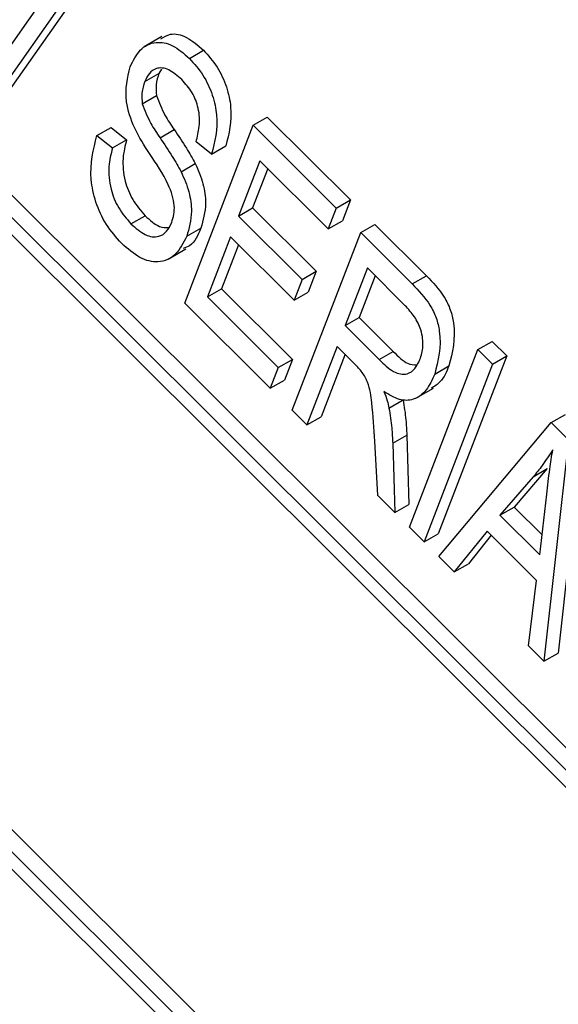
# Model space of a CAD drawing. Units: inches. Extents: x 4 to 84, y 4 to 63.
# Drawn here: x 27.9 to 28, y 27.5 to 27.8 of the extents above; entities that cross this region are included whole.
import ezdxf

# ---------------------------------------------------------------- set-up
doc = ezdxf.new("R2010")
doc.units = ezdxf.units.IN
doc.header["$LTSCALE"] = 8
doc.header["$MEASUREMENT"] = 0

msp = doc.modelspace()

# ---------------------------------------------------------------- linework, layer by layer
at = {"color": 7, "linetype": 'Continuous', "lineweight": 25}
for p, q in [((29.51904767112715, 26.12013326280115), (27.65855120283888, 27.97614054775732)), ((29.51551213722122, 26.1180922425216), (27.65501566893294, 27.97409952747777)), ((29.51098059828604, 26.11826812441578), (27.65712876024164, 27.96764681192569)), ((27.61773684877756, 27.85827403477739), (29.46960284584663, 26.0108763966163)), ((27.60966977593645, 27.85640889639202), (29.47016624422472, 26.00040161143585)), ((27.61420131487163, 27.85623301449784), (29.46805315291602, 26.00685432698794)), ((27.89864656757238, 27.75198134242763), (27.9247124352078, 27.78908015924993)), ((27.93138782165218, 27.78798890312672), (27.90532195401677, 27.75089008630442)), ((27.92785228774625, 27.78594788284716), (27.90178642011083, 27.74884906602486)), ((27.94545943764666, 27.76702883471188), (27.94104002026425, 27.76447755936244)), ((27.95229351069754, 27.7615656340098), (27.95582904460347, 27.76360665428935)), ((27.94532029707458, 27.75889041629705), (27.944702937077, 27.75780721631663)), ((27.94116740317107, 27.75576619603707), (27.944702937077, 27.75780721631663)), ((27.94053594670211, 27.75021824394441), (27.94407148060805, 27.75225926422397)), ((27.96824764452545, 27.74485123899913), (27.97178317843138, 27.74689225927869)), ((27.97178317843138, 27.74689225927869), (27.99255010585895, 27.72617544027436)), ((27.92920188002067, 27.7422674345541), (27.9327374139266, 27.74430845483365)), ((27.9327374139266, 27.74430845483365), (27.93662447592678, 27.74122952874597)), ((27.94496401425043, 27.74171971263781), (27.94849954815636, 27.74376073291737)), ((27.95112976673304, 27.7004235365743), (27.96824764452545, 27.74485123899913)), ((27.96824764452545, 27.74485123899913), (27.98901457195302, 27.7241344199948)), ((27.92920188002067, 27.7422674345541), (27.93308894202086, 27.73918850846641)), ((27.93308894202086, 27.73918850846641), (27.93662447592678, 27.74122952874597)), ((27.95785969445058, 27.73764147358898), (27.95397263245039, 27.74072039967667)), ((27.95785969445058, 27.73764147358898), (27.9613952283565, 27.73968249386854)), ((27.95024602545509, 27.73324293844374), (27.95378155936102, 27.73528395872329)), ((27.96991160551363, 27.7360024814277), (27.96457616308483, 27.72215488586671)), ((27.97189744648896, 27.73402143207889), (27.96811169699076, 27.72419590614627)), ((27.98701378104222, 27.71894157165943), (27.96991160551363, 27.7360024814277)), ((27.96457616308483, 27.72215488586671), (27.96811169699076, 27.72419590614627)), ((27.96811169699076, 27.72419590614627), (27.98399228855302, 27.70835363279002)), ((27.98901457195302, 27.7241344199948), (27.98701378104222, 27.71894157165943)), ((27.98901457195302, 27.7241344199948), (27.99255010585895, 27.72617544027436)), ((27.99255010585895, 27.72617544027436), (27.99054931494815, 27.72098259193899)), ((27.93769570971197, 27.72021523332972), (27.9412312436179, 27.72225625360928)), ((27.96457616308483, 27.72215488586671), (27.98045675464709, 27.70631261251047)), ((27.95163736362203, 27.71710291706811), (27.95517289752796, 27.71914393734767)), ((27.98701378104222, 27.71894157165943), (27.99054931494815, 27.72098259193899)), ((27.99512249178466, 27.7180412379347), (27.99865802569059, 27.72008225821426)), ((27.99865802569059, 27.72008225821426), (28.01153237546071, 27.70723897290321)), ((27.96257537217403, 27.71696203753135), (27.95679530954283, 27.70196047567361)), ((27.97845596373629, 27.70111976417509), (27.96257537217403, 27.71696203753135)), ((27.97800461399225, 27.67361353550987), (27.99512249178466, 27.7180412379347)), ((27.99512249178466, 27.7180412379347), (28.00799684155479, 27.70519795262365)), ((27.94696232817281, 27.71139709272732), (27.95138174555523, 27.71394836807677)), ((27.96456121314936, 27.71498098818253), (27.96033084344876, 27.70400149595316)), ((27.99678645277284, 27.70919248036327), (27.99122870024284, 27.69476790165391)), ((28.00624418488714, 27.69975756876709), (27.99678645277284, 27.70919248036327)), ((27.98045675464709, 27.70631261251047), (27.98399228855302, 27.70835363279002)), ((27.98399228855302, 27.70835363279002), (27.98199149764222, 27.70316078445465)), ((27.99877229374816, 27.70721143101446), (27.99476423414877, 27.69680892193346)), ((28.00799684155479, 27.70519795262365), (28.01153237546071, 27.70723897290321)), ((27.98045675464709, 27.70631261251047), (27.97845596373629, 27.70111976417509)), ((27.95679530954283, 27.70196047567361), (27.96033084344876, 27.70400149595316)), ((27.95679530954283, 27.70196047567361), (27.97450827705458, 27.68429024769933)), ((27.96033084344876, 27.70400149595316), (27.97804381096051, 27.68633126797888)), ((27.97845596373629, 27.70111976417509), (27.98199149764222, 27.70316078445465)), ((27.97250748614378, 27.67909739936395), (27.95112976673304, 27.7004235365743)), ((27.99122870024284, 27.69476790165391), (27.99476423414877, 27.69680892193346)), ((27.99476423414877, 27.69680892193346), (28.00327714741412, 27.6883165494372)), ((27.99122870024284, 27.69476790165391), (27.99974161350818, 27.68627552915765)), ((27.98922790933204, 27.68957505331854), (27.98166936589124, 27.66995762627381)), ((27.99368478208418, 27.68512893453406), (27.98922790933204, 27.68957505331854)), ((28.02444050697653, 27.68879396404623), (28.02797604088246, 27.69083498432579)), ((28.02797604088246, 27.69083498432579), (28.03164079278144, 27.68717907508973)), ((27.99121375030736, 27.68759400396973), (27.98520489979717, 27.67199864655337)), ((27.99974161350818, 27.68627552915765), (28.00327714741412, 27.6883165494372)), ((28.00732262918412, 27.64436626162139), (28.02444050697653, 27.68879396404623)), ((28.03164079278144, 27.68717907508973), (28.01452291498903, 27.6427513726649)), ((28.02444050697653, 27.68879396404623), (28.02810525887551, 27.68513805481017)), ((28.02810525887551, 27.68513805481017), (28.03164079278144, 27.68717907508973)), ((27.97450827705458, 27.68429024769933), (27.97804381096051, 27.68633126797888)), ((27.97804381096051, 27.68633126797888), (27.97604302004971, 27.68113841964351)), ((28.02810525887551, 27.68513805481017), (28.0109873810831, 27.64071035238534)), ((28.01361544468504, 27.68264428492676), (28.01715097859098, 27.68468530520631)), ((27.97450827705458, 27.68429024769933), (27.97250748614378, 27.67909739936395)), ((27.97250748614378, 27.67909739936395), (27.97604302004971, 27.68113841964351)), ((28.00891946966262, 27.67659596040462), (28.01333888704503, 27.67914723575406)), ((28.00219706445501, 27.67416603744076), (28.00573259836094, 27.67620705772032)), ((27.98166936589124, 27.66995762627381), (27.97800461399225, 27.67361353550987)), ((28.04276426647144, 27.67051441786594), (28.04629980037737, 27.6725554381455)), ((27.98166936589124, 27.66995762627381), (27.98520489979717, 27.67199864655337)), ((28.01465213298209, 27.63705444314928), (28.04276426647144, 27.67051441786594)), ((28.04276426647144, 27.67051441786594), (28.04703981035358, 27.66624919042387)), ((28.00311644746522, 27.66537362960039), (28.00665198137116, 27.66741464987994)), ((28.00665198137116, 27.66741464987994), (28.00719341119107, 27.65006319113701)), ((28.05057534425952, 27.66829021070343), (28.04445172216406, 27.61289478057041)), ((27.99939187702772, 27.65227787770255), (27.99861778733887, 27.66590509246453)), ((28.00311644746522, 27.66537362960039), (28.00365787728514, 27.64802217085746)), ((28.04703981035358, 27.66624919042387), (28.04091618825813, 27.61085376029085)), ((28.0417732500147, 27.65902415409453), (28.0334613892765, 27.64941881376841)), ((28.03823771610877, 27.65698313381497), (28.0417732500147, 27.65902415409453)), ((28.03823771610877, 27.65698313381497), (28.02992585537056, 27.64737779348885)), ((28.03987031234645, 27.63745733144725), (28.04161503675652, 27.65261551624041)), ((28.00365787728514, 27.64802217085746), (27.99939187702772, 27.65227787770255)), ((28.00365787728514, 27.64802217085746), (28.00719341119107, 27.65006319113701)), ((28.02992585537056, 27.64737779348885), (28.0334613892765, 27.64941881376841)), ((28.0334613892765, 27.64941881376841), (28.04044518890814, 27.64245186531463)), ((28.02992585537056, 27.64737779348885), (28.03987031234645, 27.63745733144725)), ((28.0109873810831, 27.64071035238534), (28.00732262918412, 27.64436626162139)), ((28.0109873810831, 27.64071035238534), (28.01452291498903, 27.6427513726649)), ((28.02671302411817, 27.64339406096853), (28.01849821375107, 27.63321764257081)), ((28.03908156177724, 27.63105536729683), (28.02671302411817, 27.64339406096853)), ((28.0277588056108, 27.64235080283723), (28.022033747657, 27.63525866285037)), ((28.01849821375107, 27.63321764257081), (28.01465213298209, 27.63705444314928)), ((28.01849821375107, 27.63321764257081), (28.022033747657, 27.63525866285037)), ((28.03707010748915, 27.61469056086932), (28.03908156177724, 27.63105536729683)), ((28.04091618825813, 27.61085376029085), (28.03707010748915, 27.61469056086932)), ((28.04091618825813, 27.61085376029085), (28.04445172216406, 27.61289478057041))]:
    msp.add_line(p, q, dxfattribs=at)
for points, knots in [([(27.93751654565341, 27.75945816671991), (27.93824959096925, 27.76097365386078), (27.93971319496992, 27.76399948731805), (27.94348670571394, 27.76594654835377), (27.94807103764884, 27.76524356164445), (27.95088544498356, 27.76279211047066), (27.95229351069754, 27.7615656340098)], [0, 0, 0, 0, 0.2807948564410331, 0.5606372026058327, 0.7801840254686553, 1, 1, 1, 1]), ([(27.94520047315887, 27.76643948385116), (27.94593421258612, 27.7669260387105), (27.94764362701852, 27.76805957994849), (27.95163727210593, 27.76723316427764), (27.95443121658503, 27.76481598453659), (27.95582904460347, 27.76360665428935)], [0, 0, 0, 0, 0.2731427509336478, 0.6363487407301962, 1, 1, 1, 1]), ([(27.95582904460347, 27.76360665428935), (27.95702340959519, 27.7622673734545), (27.95941099919924, 27.75959009052978), (27.96177697441745, 27.75441666537721), (27.96328551084923, 27.74710178041413), (27.96217443357193, 27.74274084456125), (27.9613952283565, 27.73968249386854)], [0, 0, 0, 0, 0.1869024283332473, 0.3736264022780584, 0.5607204070139643, 1, 1, 1, 1]), ([(27.95229351069754, 27.7615656340098), (27.95348787568926, 27.76022635317495), (27.95587546529331, 27.75754907025022), (27.95824144051151, 27.75237564509765), (27.9597499769433, 27.74506076013458), (27.958638899666, 27.7406998242817), (27.95785969445058, 27.73764147358898)], [0, 0, 0, 0, 0.1869024283332473, 0.3736264022780584, 0.5607204070139643, 1, 1, 1, 1]), ([(27.94232829143762, 27.73775933180911), (27.94100978217766, 27.73982665553427), (27.93838490044629, 27.74394227340952), (27.93572824692379, 27.7522912728077), (27.93683829244472, 27.75673995822832), (27.93751654565341, 27.75945816671991)], [0, 0, 0, 0, 0.281918706575879, 0.5612423705249234, 1, 1, 1, 1]), ([(27.95040724328359, 27.7562585385108), (27.94931375284585, 27.75722597952959), (27.94713185828251, 27.75915636156715), (27.94412655057187, 27.75933341334555), (27.94220620602785, 27.75795582906588), (27.9415138296051, 27.75649640847059), (27.94116740317107, 27.75576619603707)], [0, 0, 0, 0, 0.2796916736522981, 0.5580823764805298, 0.7788891397550597, 1, 1, 1, 1]), ([(27.94116740317107, 27.75576619603707), (27.94085376523406, 27.75486647281082), (27.94029423139779, 27.7532613557986), (27.94046215155959, 27.75114729919645), (27.94053594670211, 27.75021824394441)], [0, 0, 0, 0, 0.5605343531981322, 1, 1, 1, 1]), ([(27.944702937077, 27.75780721631663), (27.94438929914, 27.75690749309037), (27.94382976530371, 27.75530237607816), (27.94399768546552, 27.75318831947601), (27.94407148060805, 27.75225926422397)], [0, 0, 0, 0, 0.5605343531981322, 1, 1, 1, 1]), ([(27.95397263245039, 27.74072039967667), (27.95429162879287, 27.74196663194964), (27.95492800668637, 27.74445278794297), (27.95484912650122, 27.74869300420747), (27.95317021008271, 27.75315781381678), (27.95132910915823, 27.75522397946977), (27.95040724328359, 27.7562585385108)], [0, 0, 0, 0, 0.2812813656666559, 0.5611388568755032, 0.780255875072685, 1, 1, 1, 1]), ([(27.94407148060805, 27.75225926422397), (27.94471316993238, 27.75059980355873), (27.94586472095263, 27.74762179917304), (27.94769096070938, 27.74494563403797), (27.94849954815636, 27.74376073291737)], [0, 0, 0, 0, 0.5572391609657741, 1, 1, 1, 1]), ([(27.94053594670211, 27.75021824394441), (27.94117763602645, 27.74855878327918), (27.9423291870467, 27.74558077889349), (27.94415542680345, 27.74290461375841), (27.94496401425043, 27.74171971263781)], [0, 0, 0, 0, 0.5572391609657741, 1, 1, 1, 1]), ([(27.94849954815636, 27.74376073291737), (27.94954624371623, 27.74222044112788), (27.95141468303471, 27.73947089116151), (27.95305857293489, 27.73656289978428), (27.95378155936102, 27.7352839587233)], [0, 0, 0, 0, 0.5601977808477323, 1, 1, 1, 1]), ([(27.93537997918485, 27.71533656469433), (27.93403100665071, 27.7168448542964), (27.93133491104857, 27.71985936560777), (27.92870204342429, 27.72570430716379), (27.92702509596987, 27.73393961508318), (27.92830465238936, 27.73883487093572), (27.92920188002067, 27.7422674345541)], [0, 0, 0, 0, 0.1868962928474424, 0.3735363474424001, 0.5607223796298896, 1, 1, 1, 1]), ([(27.93662447592678, 27.74122952874597), (27.93623903367022, 27.7397184251114), (27.93547060827358, 27.73670585866339), (27.9358665899951, 27.73141567927715), (27.93795159460117, 27.72608348985914), (27.94013836453306, 27.72353160546214), (27.9412312436179, 27.72225625360928)], [0, 0, 0, 0, 0.2811759885140701, 0.560558077952351, 0.7803806982134786, 1, 1, 1, 1]), ([(27.94496401425043, 27.74171971263781), (27.94601070981029, 27.74017942084832), (27.94787914912878, 27.73742987088195), (27.94952303902896, 27.73452187950472), (27.95024602545509, 27.73324293844374)], [0, 0, 0, 0, 0.5601977808477323, 1, 1, 1, 1]), ([(27.93308894202086, 27.73918850846641), (27.93270349976429, 27.73767740483184), (27.93193507436765, 27.73466483838384), (27.93233105608918, 27.72937465899759), (27.93441606069524, 27.72404246957958), (27.93660283062713, 27.72149058518258), (27.93769570971197, 27.72021523332972)], [0, 0, 0, 0, 0.2811759885140701, 0.560558077952351, 0.7803806982134786, 1, 1, 1, 1]), ([(27.94789966622109, 27.72056950370861), (27.94827443199182, 27.72190049178662), (27.94902084025403, 27.72455137555441), (27.94681447950397, 27.73121120727836), (27.94403591367504, 27.73526685425428), (27.94232829143763, 27.73775933180911)], [0, 0, 0, 0, 0.2798862504060944, 0.5574399427654799, 1, 1, 1, 1]), ([(27.95378155936102, 27.73528395872329), (27.95450983900619, 27.73360013996485), (27.9559670091228, 27.73023109018722), (27.95665377503969, 27.72433554847145), (27.95573443042707, 27.72111254070771), (27.95517289752796, 27.71914393734767)], [0, 0, 0, 0, 0.2799937716096971, 0.5602223809694162, 1, 1, 1, 1]), ([(27.95024602545509, 27.73324293844374), (27.95097430510025, 27.73155911968529), (27.95243147521686, 27.72819006990767), (27.95311824113376, 27.7222945281919), (27.95219889652114, 27.71907152042815), (27.95163736362203, 27.71710291706811)], [0, 0, 0, 0, 0.2799937716096971, 0.5602223809694162, 1, 1, 1, 1]), ([(27.9412312436179, 27.72225625360928), (27.94244744219365, 27.72113634262859), (27.94450346581783, 27.71924309634532), (27.9463823764476, 27.71926525794475), (27.94714985605828, 27.7192743103049)], [0, 0, 0, 0, 0.5915294753697394, 0.9999999999999999, 0.9999999999999999, 0.9999999999999999, 0.9999999999999999]), ([(27.93769570971197, 27.72021523332972), (27.93889270472478, 27.71915979731805), (27.94128136042132, 27.71705362877547), (27.94458905017837, 27.71676419046475), (27.94676111619806, 27.71817070652169), (27.94751988200798, 27.71976934097215), (27.94789966622109, 27.72056950370861)], [0, 0, 0, 0, 0.279855758208444, 0.558464357744169, 0.7789986524727797, 1, 1, 1, 1]), ([(27.95517289752796, 27.71914393734767), (27.9544348547902, 27.7173818084155), (27.95342987425053, 27.71498234671145), (27.95132179782951, 27.71422785778909), (27.95076186132939, 27.71402745429217)], [0, 0, 0, 0, 0.7343851036255927, 1, 1, 1, 1]), ([(27.95163736362203, 27.71710291706811), (27.95081436350582, 27.71548797340099), (27.94917052575892, 27.71226232943469), (27.94499479356228, 27.7102473384915), (27.93994599377412, 27.71129835273407), (27.93690304220907, 27.71398955819657), (27.93537997918485, 27.71533656469433)], [0, 0, 0, 0, 0.2806058549293161, 0.5604743999981444, 0.7800079379351192, 1, 1, 1, 1]), ([(28.01153237546071, 27.70723897290321), (28.01312689281787, 27.70558266165656), (28.01551763778374, 27.70309926581451), (28.01766151587529, 27.69872632838706), (28.01913008778201, 27.69222032172109), (28.01802971003594, 27.6880308790533), (28.01715097859098, 27.68468530520631)], [0, 0, 0, 0, 0.250739505976343, 0.375947122161803, 0.5016485120382133, 1, 1, 1, 1]), ([(28.00799684155479, 27.70519795262365), (28.00959135891193, 27.70354164137701), (28.01198210387781, 27.70105824553495), (28.01412598196935, 27.6966853081075), (28.01559455387608, 27.69017930144154), (28.01449417613001, 27.68598985877374), (28.01361544468504, 27.68264428492676)], [0, 0, 0, 0, 0.250739505976343, 0.375947122161803, 0.5016485120382133, 1, 1, 1, 1]), ([(28.00994027200007, 27.68627314807774), (28.01026558704611, 27.68732136342502), (28.01091438485987, 27.68941189023565), (28.01047950276505, 27.69336149429249), (28.00866344087586, 27.69713321232985), (28.00705211401464, 27.69888114476878), (28.00624418488714, 27.69975756876709)], [0, 0, 0, 0, 0.2810159595692115, 0.5604491474196922, 0.7796065184785355, 0.9999999999999999, 0.9999999999999999, 0.9999999999999999, 0.9999999999999999]), ([(28.00327714741412, 27.6883165494372), (28.00447888854353, 27.68710036734212), (28.00649750106121, 27.6850574977583), (28.00841355312851, 27.6849879485421), (28.00918892140671, 27.68495980407937)], [0, 0, 0, 0, 0.5953302671479539, 1, 1, 1, 1]), ([(27.99861778733887, 27.66590509246453), (27.99843465148394, 27.66906452411711), (27.99816032370134, 27.67379718490537), (27.9974105513929, 27.67973368967361), (27.99556055319134, 27.68318909171855), (27.99431148910242, 27.68448082075189), (27.99368478208418, 27.68512893453406)], [0, 0, 0, 0, 0.5011751883364963, 0.7507338099719488, 0.8749328620653537, 0.9999999999999999, 0.9999999999999999, 0.9999999999999999, 0.9999999999999999]), ([(27.99974161350818, 27.68627552915765), (28.00092229339289, 27.68513214600607), (28.00326773150934, 27.68286079840361), (28.00668877444635, 27.68233986857969), (28.0087956235949, 27.68387589774462), (28.00955846434271, 27.68547352390522), (28.00994027200007, 27.68627314807774)], [0, 0, 0, 0, 0.280916120543374, 0.558044043247286, 0.7787976468340099, 1, 1, 1, 1]), ([(28.01715097859098, 27.68468530520632), (28.01655449158576, 27.68323236012383), (28.01554287426736, 27.68076822528895), (28.01356682489547, 27.67959764423497), (28.01275592735578, 27.67911728108707)], [0, 0, 0, 0, 0.5896370044023889, 1, 1, 1, 1]), ([(28.01361544468504, 27.68264428492676), (28.01298272437056, 27.68125013437258), (28.01171923053434, 27.67846612287232), (28.00870298318402, 27.67610841586129), (28.00486009599704, 27.67591847306063), (28.00224966062622, 27.67749702361621), (28.00094411206275, 27.67828649897854)], [0, 0, 0, 0, 0.2807274989186885, 0.5605912382180563, 0.7802399231426823, 1, 1, 1, 1]), ([(28.00094411206275, 27.67828649897854), (28.00124328471562, 27.6775107404238), (28.00177741446613, 27.67612573507879), (28.002068860802, 27.67476472778425), (28.00219706445501, 27.67416603744076)], [0, 0, 0, 0, 0.5601123183656371, 1, 1, 1, 1]), ([(28.00573259836094, 27.67620705772032), (28.00599583869341, 27.67452601145888), (28.00646594465848, 27.67152392637695), (28.00659513319262, 27.66867034226795), (28.00665198137116, 27.66741464987994)], [0, 0, 0, 0, 0.5599595666199637, 1, 1, 1, 1]), ([(28.00219706445501, 27.67416603744076), (28.00246030478748, 27.67248499117932), (28.00293041075255, 27.66948290609739), (28.00305959928668, 27.6666293219884), (28.00311644746522, 27.66537362960039)], [0, 0, 0, 0, 0.5599595666199637, 1, 1, 1, 1]), ([(28.04312008400758, 27.66375692359621), (28.04226971128074, 27.66241574494133), (28.04075106688431, 27.66002059116396), (28.03900573878012, 27.65791131150111), (28.03823771610877, 27.65698313381497)], [0, 0, 0, 0, 0.5599551342204546, 1, 1, 1, 1]), ([(28.04161503675652, 27.65261551624041), (28.04185673418339, 27.65472457248434), (28.04228833004418, 27.65849068599582), (28.0428659404436, 27.66214781747658), (28.04312008400758, 27.66375692359621)], [0, 0, 0, 0, 0.5600086767150907, 1, 1, 1, 1])]:
    msp.add_open_spline(points, degree=3, knots=knots, dxfattribs=at)

doc.saveas('drawing.dxf')
